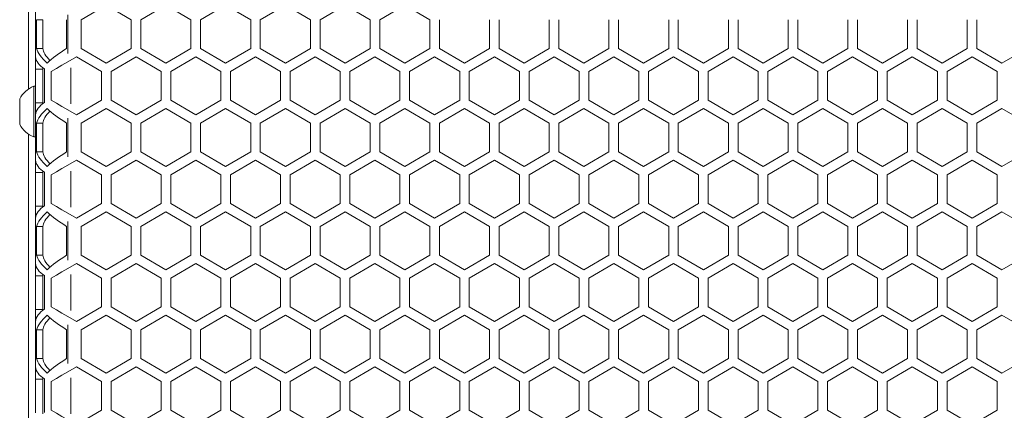
# Model space of a CAD drawing. Units: millimetres. Extents: x 11 to 403, y 11 to 287.
# Drawn here: x 62 to 83, y 159 to 167 of the extents above; entities that cross this region are included whole.
import ezdxf

# ---------------------------------------------------------------- set-up
doc = ezdxf.new("R2010")
doc.units = ezdxf.units.MM
doc.linetypes.add('PHANTOM', pattern=[12.7, 6.35, -1.27, 1.27, -1.27, 1.27, -1.27])

msp = doc.modelspace()

# ---------------------------------------------------------------- linework, layer by layer
at = {"color": 7, "linetype": 'Continuous', "lineweight": 15}
for p, q in [((62.39751, 181.65364), (62.39751, 165.51585)), ((62.54751, 167.14412), (62.54751, 166.17479)), ((63.49321, 166.95936), (64.01283, 167.25936)), ((64.01283, 167.25936), (64.53244, 166.95936)), ((64.73244, 166.95936), (65.25206, 167.25936)), ((65.25206, 167.25936), (65.77167, 166.95936)), ((65.97121, 166.95936), (66.49083, 167.25936)), ((66.49083, 167.25936), (67.01044, 166.95936)), ((67.21044, 166.95936), (67.73006, 167.25936)), ((67.73006, 167.25936), (68.24967, 166.95936)), ((68.44921, 166.95936), (68.96883, 167.25936)), ((68.96883, 167.25936), (69.48844, 166.95936)), ((69.68844, 166.95936), (70.20806, 167.25936)), ((70.20806, 167.25936), (70.72767, 166.95936)), ((62.56329, 166.35936), (62.56329, 166.95936)), ((62.69898, 166.95936), (62.56329, 166.95936)), ((62.69898, 166.95936), (62.69898, 166.35936)), ((63.1906, 166.95936), (63.1906, 166.35936)), ((63.49321, 166.35936), (63.49321, 166.95936)), ((64.53244, 166.95936), (64.53244, 166.35936)), ((64.73244, 166.35936), (64.73244, 166.95936)), ((65.77167, 166.95936), (65.77167, 166.35936)), ((65.97121, 166.35936), (65.97121, 166.95936)), ((67.01044, 166.95936), (67.01044, 166.35936)), ((67.21044, 166.35936), (67.21044, 166.95936)), ((68.24967, 166.95936), (68.24967, 166.35936)), ((68.44921, 166.35936), (68.44921, 166.95936)), ((69.48844, 166.95936), (69.48844, 166.35936)), ((69.68844, 166.35936), (69.68844, 166.95936)), ((70.72767, 166.95936), (70.72767, 166.35936)), ((70.92721, 166.35936), (70.92721, 166.95936)), ((71.96644, 166.95936), (71.96644, 166.35936)), ((72.16644, 166.35936), (72.16644, 166.95936)), ((73.20567, 166.95936), (73.20567, 166.35936)), ((73.40521, 166.35936), (73.40521, 166.95936)), ((74.44444, 166.95936), (74.44444, 166.35936)), ((74.64444, 166.35936), (74.64444, 166.95936)), ((75.68367, 166.95936), (75.68367, 166.35936)), ((75.88321, 166.35936), (75.88321, 166.95936)), ((76.92244, 166.95936), (76.92244, 166.35936)), ((77.12244, 166.35936), (77.12244, 166.95936)), ((78.16167, 166.95936), (78.16167, 166.35936)), ((78.36121, 166.35936), (78.36121, 166.95936)), ((79.40044, 166.95936), (79.40044, 166.35936)), ((79.60044, 166.35936), (79.60044, 166.95936)), ((80.63967, 166.95936), (80.63967, 166.35936)), ((80.83921, 166.35936), (80.83921, 166.95936)), ((81.87844, 166.95936), (81.87844, 166.35936)), ((82.07844, 166.35936), (82.07844, 166.95936)), ((62.69898, 166.35936), (62.56329, 166.35936)), ((64.01283, 166.05936), (63.49321, 166.35936)), ((64.53244, 166.35936), (64.01283, 166.05936)), ((65.25206, 166.05936), (64.73244, 166.35936)), ((65.77167, 166.35936), (65.25206, 166.05936)), ((66.49083, 166.05936), (65.97121, 166.35936)), ((67.01044, 166.35936), (66.49083, 166.05936)), ((67.73006, 166.05936), (67.21044, 166.35936)), ((68.24967, 166.35936), (67.73006, 166.05936)), ((68.96883, 166.05936), (68.44921, 166.35936)), ((69.48844, 166.35936), (68.96883, 166.05936)), ((70.20806, 166.05936), (69.68844, 166.35936)), ((70.72767, 166.35936), (70.20806, 166.05936)), ((71.44683, 166.05936), (70.92721, 166.35936)), ((71.96644, 166.35936), (71.44683, 166.05936)), ((72.68606, 166.05936), (72.16644, 166.35936)), ((73.20567, 166.35936), (72.68606, 166.05936)), ((73.92483, 166.05936), (73.40521, 166.35936)), ((74.44444, 166.35936), (73.92483, 166.05936)), ((75.16406, 166.05936), (74.64444, 166.35936)), ((75.68367, 166.35936), (75.16406, 166.05936)), ((76.40283, 166.05936), (75.88321, 166.35936)), ((76.92244, 166.35936), (76.40283, 166.05936)), ((77.64206, 166.05936), (77.12244, 166.35936)), ((78.16167, 166.35936), (77.64206, 166.05936)), ((78.88083, 166.05936), (78.36121, 166.35936)), ((79.40044, 166.35936), (78.88083, 166.05936)), ((80.12006, 166.05936), (79.60044, 166.35936)), ((80.63967, 166.35936), (80.12006, 166.05936)), ((81.35883, 166.05936), (80.83921, 166.35936)), ((81.87844, 166.35936), (81.35883, 166.05936)), ((82.59806, 166.05936), (82.07844, 166.35936)), ((83.11767, 166.35936), (82.59806, 166.05936)), ((62.54751, 166.17479), (62.54751, 165.9308)), ((63.2174, 166.08506), (63.39321, 166.18656)), ((63.39321, 166.18656), (63.91283, 165.88656)), ((64.11283, 165.88656), (64.63244, 166.18656)), ((64.63244, 166.18656), (65.15206, 165.88656)), ((65.3516, 165.88656), (65.87121, 166.18656)), ((65.87121, 166.18656), (66.39083, 165.88656)), ((66.59083, 165.88656), (67.11044, 166.18656)), ((67.11044, 166.18656), (67.63006, 165.88656)), ((67.8296, 165.88656), (68.34921, 166.18656)), ((68.34921, 166.18656), (68.86883, 165.88656)), ((69.06883, 165.88656), (69.58844, 166.18656)), ((69.58844, 166.18656), (70.10806, 165.88656)), ((70.3076, 165.88656), (70.82721, 166.18656)), ((70.82721, 166.18656), (71.34683, 165.88656)), ((71.54683, 165.88656), (72.06644, 166.18656)), ((72.06644, 166.18656), (72.58606, 165.88656)), ((72.7856, 165.88656), (73.30521, 166.18656)), ((73.30521, 166.18656), (73.82483, 165.88656)), ((74.02483, 165.88656), (74.54444, 166.18656)), ((74.54444, 166.18656), (75.06406, 165.88656)), ((75.2636, 165.88656), (75.78321, 166.18656)), ((75.78321, 166.18656), (76.30283, 165.88656)), ((76.50283, 165.88656), (77.02244, 166.18656)), ((77.02244, 166.18656), (77.54206, 165.88656)), ((77.7416, 165.88656), (78.26121, 166.18656)), ((78.26121, 166.18656), (78.78083, 165.88656)), ((78.98083, 165.88656), (79.50044, 166.18656)), ((79.50044, 166.18656), (80.02006, 165.88656)), ((80.2196, 165.88656), (80.73921, 166.18656)), ((80.73921, 166.18656), (81.25883, 165.88656)), ((81.45883, 165.88656), (81.97844, 166.18656)), ((81.97844, 166.18656), (82.49806, 165.88656)), ((62.69751, 165.9308), (62.54751, 165.9308)), ((62.54751, 165.9308), (62.54751, 165.23598)), ((62.69751, 165.21676), (62.69751, 165.9607)), ((62.8736, 165.28656), (62.8736, 165.88656)), ((63.91283, 165.88656), (63.91283, 165.28656)), ((64.11283, 165.28656), (64.11283, 165.88656)), ((65.15206, 165.88656), (65.15206, 165.28656)), ((65.3516, 165.28656), (65.3516, 165.88656)), ((66.39083, 165.88656), (66.39083, 165.28656)), ((66.59083, 165.28656), (66.59083, 165.88656)), ((67.63006, 165.88656), (67.63006, 165.28656)), ((67.8296, 165.28656), (67.8296, 165.88656)), ((68.86883, 165.88656), (68.86883, 165.28656)), ((69.06883, 165.28656), (69.06883, 165.88656)), ((70.10806, 165.88656), (70.10806, 165.28656)), ((70.3076, 165.28656), (70.3076, 165.88656)), ((71.34683, 165.88656), (71.34683, 165.28656)), ((71.54683, 165.28656), (71.54683, 165.88656)), ((72.58606, 165.88656), (72.58606, 165.28656)), ((72.7856, 165.28656), (72.7856, 165.88656)), ((73.82483, 165.88656), (73.82483, 165.28656)), ((74.02483, 165.28656), (74.02483, 165.88656)), ((75.06406, 165.88656), (75.06406, 165.28656)), ((75.2636, 165.28656), (75.2636, 165.88656)), ((76.30283, 165.88656), (76.30283, 165.28656)), ((76.50283, 165.28656), (76.50283, 165.88656)), ((77.54206, 165.88656), (77.54206, 165.28656)), ((77.7416, 165.28656), (77.7416, 165.88656)), ((78.78083, 165.88656), (78.78083, 165.28656)), ((78.98083, 165.28656), (78.98083, 165.88656)), ((80.02006, 165.88656), (80.02006, 165.28656)), ((80.2196, 165.28656), (80.2196, 165.88656)), ((81.25883, 165.88656), (81.25883, 165.28656)), ((81.45883, 165.28656), (81.45883, 165.88656)), ((82.49806, 165.88656), (82.49806, 165.28656)), ((62.54751, 165.57556), (62.50951, 165.57556)), ((62.50951, 165.05056), (62.50951, 165.57556)), ((62.21751, 165.05056), (62.21751, 165.31306)), ((63.91283, 165.28656), (63.39321, 164.98656)), ((64.63244, 164.98656), (64.11283, 165.28656)), ((65.15206, 165.28656), (64.63244, 164.98656)), ((65.87121, 164.98656), (65.3516, 165.28656)), ((66.39083, 165.28656), (65.87121, 164.98656)), ((67.11044, 164.98656), (66.59083, 165.28656)), ((67.63006, 165.28656), (67.11044, 164.98656)), ((68.34921, 164.98656), (67.8296, 165.28656)), ((68.86883, 165.28656), (68.34921, 164.98656)), ((69.58844, 164.98656), (69.06883, 165.28656)), ((70.10806, 165.28656), (69.58844, 164.98656)), ((70.82721, 164.98656), (70.3076, 165.28656)), ((71.34683, 165.28656), (70.82721, 164.98656)), ((72.06644, 164.98656), (71.54683, 165.28656)), ((72.58606, 165.28656), (72.06644, 164.98656)), ((73.30521, 164.98656), (72.7856, 165.28656)), ((73.82483, 165.28656), (73.30521, 164.98656)), ((74.54444, 164.98656), (74.02483, 165.28656)), ((75.06406, 165.28656), (74.54444, 164.98656)), ((75.78321, 164.98656), (75.2636, 165.28656)), ((76.30283, 165.28656), (75.78321, 164.98656)), ((77.02244, 164.98656), (76.50283, 165.28656)), ((77.54206, 165.28656), (77.02244, 164.98656)), ((78.26121, 164.98656), (77.7416, 165.28656)), ((78.78083, 165.28656), (78.26121, 164.98656)), ((79.50044, 164.98656), (78.98083, 165.28656)), ((80.02006, 165.28656), (79.50044, 164.98656)), ((80.73921, 164.98656), (80.2196, 165.28656)), ((81.25883, 165.28656), (80.73921, 164.98656)), ((81.97844, 164.98656), (81.45883, 165.28656)), ((82.49806, 165.28656), (81.97844, 164.98656)), ((62.54751, 165.23598), (62.54751, 164.99812)), ((62.69751, 165.23598), (62.54751, 165.23598)), ((63.39321, 164.98656), (63.2174, 165.08807)), ((63.49321, 164.81336), (64.01283, 165.11336)), ((64.01283, 165.11336), (64.53244, 164.81336)), ((64.73244, 164.81336), (65.25206, 165.11336)), ((65.25206, 165.11336), (65.77167, 164.81336)), ((65.97121, 164.81336), (66.49083, 165.11336)), ((66.49083, 165.11336), (67.01044, 164.81336)), ((67.21044, 164.81336), (67.73006, 165.11336)), ((67.73006, 165.11336), (68.24967, 164.81336)), ((68.44921, 164.81336), (68.96883, 165.11336)), ((68.96883, 165.11336), (69.48844, 164.81336)), ((69.68844, 164.81336), (70.20806, 165.11336)), ((70.20806, 165.11336), (70.72767, 164.81336)), ((70.92721, 164.81336), (71.44683, 165.11336)), ((71.44683, 165.11336), (71.96644, 164.81336)), ((72.16644, 164.81336), (72.68606, 165.11336)), ((72.68606, 165.11336), (73.20567, 164.81336)), ((73.40521, 164.81336), (73.92483, 165.11336)), ((73.92483, 165.11336), (74.44444, 164.81336)), ((74.64444, 164.81336), (75.16406, 165.11336)), ((75.16406, 165.11336), (75.68367, 164.81336)), ((75.88321, 164.81336), (76.40283, 165.11336)), ((76.40283, 165.11336), (76.92244, 164.81336)), ((77.12244, 164.81336), (77.64206, 165.11336)), ((77.64206, 165.11336), (78.16167, 164.81336)), ((78.36121, 164.81336), (78.88083, 165.11336)), ((78.88083, 165.11336), (79.40044, 164.81336)), ((79.60044, 164.81336), (80.12006, 165.11336)), ((80.12006, 165.11336), (80.63967, 164.81336)), ((80.83921, 164.81336), (81.35883, 165.11336)), ((81.35883, 165.11336), (81.87844, 164.81336)), ((82.07844, 164.81336), (82.59806, 165.11336)), ((82.59806, 165.11336), (83.11767, 164.81336)), ((62.21751, 164.78806), (62.21751, 165.05056)), ((62.50951, 164.52556), (62.50951, 165.05056)), ((62.54751, 164.99812), (62.54751, 164.02879)), ((62.56329, 164.21336), (62.56329, 164.81336)), ((62.69898, 164.81336), (62.56329, 164.81336)), ((62.69898, 164.81336), (62.69898, 164.21336)), ((63.1906, 164.81336), (63.1906, 164.21336)), ((63.49321, 164.21336), (63.49321, 164.81336)), ((64.53244, 164.81336), (64.53244, 164.21336)), ((64.73244, 164.21336), (64.73244, 164.81336)), ((65.77167, 164.81336), (65.77167, 164.21336)), ((65.97121, 164.21336), (65.97121, 164.81336)), ((67.01044, 164.81336), (67.01044, 164.21336)), ((67.21044, 164.21336), (67.21044, 164.81336)), ((68.24967, 164.81336), (68.24967, 164.21336)), ((68.44921, 164.21336), (68.44921, 164.81336)), ((69.48844, 164.81336), (69.48844, 164.21336)), ((69.68844, 164.21336), (69.68844, 164.81336)), ((70.72767, 164.81336), (70.72767, 164.21336)), ((70.92721, 164.21336), (70.92721, 164.81336)), ((71.96644, 164.81336), (71.96644, 164.21336)), ((72.16644, 164.21336), (72.16644, 164.81336)), ((73.20567, 164.81336), (73.20567, 164.21336)), ((73.40521, 164.21336), (73.40521, 164.81336)), ((74.44444, 164.81336), (74.44444, 164.21336)), ((74.64444, 164.21336), (74.64444, 164.81336)), ((75.68367, 164.81336), (75.68367, 164.21336)), ((75.88321, 164.21336), (75.88321, 164.81336)), ((76.92244, 164.81336), (76.92244, 164.21336)), ((77.12244, 164.21336), (77.12244, 164.81336)), ((78.16167, 164.81336), (78.16167, 164.21336)), ((78.36121, 164.21336), (78.36121, 164.81336)), ((79.40044, 164.81336), (79.40044, 164.21336)), ((79.60044, 164.21336), (79.60044, 164.81336)), ((80.63967, 164.81336), (80.63967, 164.21336)), ((80.83921, 164.21336), (80.83921, 164.81336)), ((81.87844, 164.81336), (81.87844, 164.21336)), ((82.07844, 164.21336), (82.07844, 164.81336)), ((62.39751, 164.58527), (62.39751, 148.44749)), ((62.50951, 164.52556), (62.54751, 164.52556)), ((62.69898, 164.21336), (62.56329, 164.21336)), ((64.01283, 163.91336), (63.49321, 164.21336)), ((64.53244, 164.21336), (64.01283, 163.91336)), ((65.25206, 163.91336), (64.73244, 164.21336)), ((65.77167, 164.21336), (65.25206, 163.91336)), ((66.49083, 163.91336), (65.97121, 164.21336)), ((67.01044, 164.21336), (66.49083, 163.91336)), ((67.73006, 163.91336), (67.21044, 164.21336)), ((68.24967, 164.21336), (67.73006, 163.91336)), ((68.96883, 163.91336), (68.44921, 164.21336)), ((69.48844, 164.21336), (68.96883, 163.91336)), ((70.20806, 163.91336), (69.68844, 164.21336)), ((70.72767, 164.21336), (70.20806, 163.91336)), ((71.44683, 163.91336), (70.92721, 164.21336)), ((71.96644, 164.21336), (71.44683, 163.91336)), ((72.68606, 163.91336), (72.16644, 164.21336)), ((73.20567, 164.21336), (72.68606, 163.91336)), ((73.92483, 163.91336), (73.40521, 164.21336)), ((74.44444, 164.21336), (73.92483, 163.91336)), ((75.16406, 163.91336), (74.64444, 164.21336)), ((75.68367, 164.21336), (75.16406, 163.91336)), ((76.40283, 163.91336), (75.88321, 164.21336)), ((76.92244, 164.21336), (76.40283, 163.91336)), ((77.64206, 163.91336), (77.12244, 164.21336)), ((78.16167, 164.21336), (77.64206, 163.91336)), ((78.88083, 163.91336), (78.36121, 164.21336)), ((79.40044, 164.21336), (78.88083, 163.91336)), ((80.12006, 163.91336), (79.60044, 164.21336)), ((80.63967, 164.21336), (80.12006, 163.91336)), ((81.35883, 163.91336), (80.83921, 164.21336)), ((81.87844, 164.21336), (81.35883, 163.91336)), ((82.59806, 163.91336), (82.07844, 164.21336)), ((83.11767, 164.21336), (82.59806, 163.91336)), ((62.54751, 164.02879), (62.54751, 163.7848)), ((63.2174, 163.93906), (63.39321, 164.04056)), ((63.39321, 164.04056), (63.91283, 163.74056)), ((64.11283, 163.74056), (64.63244, 164.04056)), ((64.63244, 164.04056), (65.15206, 163.74056)), ((65.3516, 163.74056), (65.87121, 164.04056)), ((65.87121, 164.04056), (66.39083, 163.74056)), ((66.59083, 163.74056), (67.11044, 164.04056)), ((67.11044, 164.04056), (67.63006, 163.74056)), ((67.8296, 163.74056), (68.34921, 164.04056)), ((68.34921, 164.04056), (68.86883, 163.74056)), ((69.06883, 163.74056), (69.58844, 164.04056)), ((69.58844, 164.04056), (70.10806, 163.74056)), ((70.3076, 163.74056), (70.82721, 164.04056)), ((70.82721, 164.04056), (71.34683, 163.74056)), ((71.54683, 163.74056), (72.06644, 164.04056)), ((72.06644, 164.04056), (72.58606, 163.74056)), ((72.7856, 163.74056), (73.30521, 164.04056)), ((73.30521, 164.04056), (73.82483, 163.74056)), ((74.02483, 163.74056), (74.54444, 164.04056)), ((74.54444, 164.04056), (75.06406, 163.74056)), ((75.2636, 163.74056), (75.78321, 164.04056)), ((75.78321, 164.04056), (76.30283, 163.74056)), ((76.50283, 163.74056), (77.02244, 164.04056)), ((77.02244, 164.04056), (77.54206, 163.74056)), ((77.7416, 163.74056), (78.26121, 164.04056)), ((78.26121, 164.04056), (78.78083, 163.74056)), ((78.98083, 163.74056), (79.50044, 164.04056)), ((79.50044, 164.04056), (80.02006, 163.74056)), ((80.2196, 163.74056), (80.73921, 164.04056)), ((80.73921, 164.04056), (81.25883, 163.74056)), ((81.45883, 163.74056), (81.97844, 164.04056)), ((81.97844, 164.04056), (82.49806, 163.74056)), ((62.69751, 163.7848), (62.54751, 163.7848)), ((62.54751, 163.7848), (62.54751, 163.08998)), ((62.69751, 163.07076), (62.69751, 163.8147)), ((62.8736, 163.14056), (62.8736, 163.74056)), ((63.91283, 163.74056), (63.91283, 163.14056)), ((64.11283, 163.14056), (64.11283, 163.74056)), ((65.15206, 163.74056), (65.15206, 163.14056)), ((65.3516, 163.14056), (65.3516, 163.74056)), ((66.39083, 163.74056), (66.39083, 163.14056)), ((66.59083, 163.14056), (66.59083, 163.74056)), ((67.63006, 163.74056), (67.63006, 163.14056)), ((67.8296, 163.14056), (67.8296, 163.74056)), ((68.86883, 163.74056), (68.86883, 163.14056)), ((69.06883, 163.14056), (69.06883, 163.74056)), ((70.10806, 163.74056), (70.10806, 163.14056)), ((70.3076, 163.14056), (70.3076, 163.74056)), ((71.34683, 163.74056), (71.34683, 163.14056)), ((71.54683, 163.14056), (71.54683, 163.74056)), ((72.58606, 163.74056), (72.58606, 163.14056)), ((72.7856, 163.14056), (72.7856, 163.74056)), ((73.82483, 163.74056), (73.82483, 163.14056)), ((74.02483, 163.14056), (74.02483, 163.74056)), ((75.06406, 163.74056), (75.06406, 163.14056)), ((75.2636, 163.14056), (75.2636, 163.74056)), ((76.30283, 163.74056), (76.30283, 163.14056)), ((76.50283, 163.14056), (76.50283, 163.74056)), ((77.54206, 163.74056), (77.54206, 163.14056)), ((77.7416, 163.14056), (77.7416, 163.74056)), ((78.78083, 163.74056), (78.78083, 163.14056)), ((78.98083, 163.14056), (78.98083, 163.74056)), ((80.02006, 163.74056), (80.02006, 163.14056)), ((80.2196, 163.14056), (80.2196, 163.74056)), ((81.25883, 163.74056), (81.25883, 163.14056)), ((81.45883, 163.14056), (81.45883, 163.74056)), ((82.49806, 163.74056), (82.49806, 163.14056)), ((62.54751, 163.08998), (62.54751, 162.85212)), ((62.69751, 163.08998), (62.54751, 163.08998)), ((63.91283, 163.14056), (63.39321, 162.84056)), ((64.63244, 162.84056), (64.11283, 163.14056)), ((65.15206, 163.14056), (64.63244, 162.84056)), ((65.87121, 162.84056), (65.3516, 163.14056)), ((66.39083, 163.14056), (65.87121, 162.84056)), ((67.11044, 162.84056), (66.59083, 163.14056)), ((67.63006, 163.14056), (67.11044, 162.84056)), ((68.34921, 162.84056), (67.8296, 163.14056)), ((68.86883, 163.14056), (68.34921, 162.84056)), ((69.58844, 162.84056), (69.06883, 163.14056)), ((70.10806, 163.14056), (69.58844, 162.84056)), ((70.82721, 162.84056), (70.3076, 163.14056)), ((71.34683, 163.14056), (70.82721, 162.84056)), ((72.06644, 162.84056), (71.54683, 163.14056)), ((72.58606, 163.14056), (72.06644, 162.84056)), ((73.30521, 162.84056), (72.7856, 163.14056)), ((73.82483, 163.14056), (73.30521, 162.84056)), ((74.54444, 162.84056), (74.02483, 163.14056)), ((75.06406, 163.14056), (74.54444, 162.84056)), ((75.78321, 162.84056), (75.2636, 163.14056)), ((76.30283, 163.14056), (75.78321, 162.84056)), ((77.02244, 162.84056), (76.50283, 163.14056)), ((77.54206, 163.14056), (77.02244, 162.84056)), ((78.26121, 162.84056), (77.7416, 163.14056)), ((78.78083, 163.14056), (78.26121, 162.84056)), ((79.50044, 162.84056), (78.98083, 163.14056)), ((80.02006, 163.14056), (79.50044, 162.84056)), ((80.73921, 162.84056), (80.2196, 163.14056)), ((81.25883, 163.14056), (80.73921, 162.84056)), ((81.97844, 162.84056), (81.45883, 163.14056)), ((82.49806, 163.14056), (81.97844, 162.84056)), ((62.54751, 162.85212), (62.54751, 161.88279)), ((63.39321, 162.84056), (63.2174, 162.94207)), ((63.49321, 162.66736), (64.01283, 162.96736)), ((64.01283, 162.96736), (64.53244, 162.66736)), ((64.73244, 162.66736), (65.25206, 162.96736)), ((65.25206, 162.96736), (65.77167, 162.66736)), ((65.97121, 162.66736), (66.49083, 162.96736)), ((66.49083, 162.96736), (67.01044, 162.66736)), ((67.21044, 162.66736), (67.73006, 162.96736)), ((67.73006, 162.96736), (68.24967, 162.66736)), ((68.44921, 162.66736), (68.96883, 162.96736)), ((68.96883, 162.96736), (69.48844, 162.66736)), ((69.68844, 162.66736), (70.20806, 162.96736)), ((70.20806, 162.96736), (70.72767, 162.66736)), ((70.92721, 162.66736), (71.44683, 162.96736)), ((71.44683, 162.96736), (71.96644, 162.66736)), ((72.16644, 162.66736), (72.68606, 162.96736)), ((72.68606, 162.96736), (73.20567, 162.66736)), ((73.40521, 162.66736), (73.92483, 162.96736)), ((73.92483, 162.96736), (74.44444, 162.66736)), ((74.64444, 162.66736), (75.16406, 162.96736)), ((75.16406, 162.96736), (75.68367, 162.66736)), ((75.88321, 162.66736), (76.40283, 162.96736)), ((76.40283, 162.96736), (76.92244, 162.66736)), ((77.12244, 162.66736), (77.64206, 162.96736)), ((77.64206, 162.96736), (78.16167, 162.66736)), ((78.36121, 162.66736), (78.88083, 162.96736)), ((78.88083, 162.96736), (79.40044, 162.66736)), ((79.60044, 162.66736), (80.12006, 162.96736)), ((80.12006, 162.96736), (80.63967, 162.66736)), ((80.83921, 162.66736), (81.35883, 162.96736)), ((81.35883, 162.96736), (81.87844, 162.66736)), ((82.07844, 162.66736), (82.59806, 162.96736)), ((82.59806, 162.96736), (83.11767, 162.66736)), ((62.56329, 162.06736), (62.56329, 162.66736)), ((62.69898, 162.66736), (62.56329, 162.66736)), ((62.69898, 162.66736), (62.69898, 162.06736)), ((63.1906, 162.66736), (63.1906, 162.06736)), ((63.49321, 162.06736), (63.49321, 162.66736)), ((64.53244, 162.66736), (64.53244, 162.06736)), ((64.73244, 162.06736), (64.73244, 162.66736)), ((65.77167, 162.66736), (65.77167, 162.06736)), ((65.97121, 162.06736), (65.97121, 162.66736)), ((67.01044, 162.66736), (67.01044, 162.06736)), ((67.21044, 162.06736), (67.21044, 162.66736)), ((68.24967, 162.66736), (68.24967, 162.06736)), ((68.44921, 162.06736), (68.44921, 162.66736)), ((69.48844, 162.66736), (69.48844, 162.06736)), ((69.68844, 162.06736), (69.68844, 162.66736)), ((70.72767, 162.66736), (70.72767, 162.06736)), ((70.92721, 162.06736), (70.92721, 162.66736)), ((71.96644, 162.66736), (71.96644, 162.06736)), ((72.16644, 162.06736), (72.16644, 162.66736)), ((73.20567, 162.66736), (73.20567, 162.06736)), ((73.40521, 162.06736), (73.40521, 162.66736)), ((74.44444, 162.66736), (74.44444, 162.06736)), ((74.64444, 162.06736), (74.64444, 162.66736)), ((75.68367, 162.66736), (75.68367, 162.06736)), ((75.88321, 162.06736), (75.88321, 162.66736)), ((76.92244, 162.66736), (76.92244, 162.06736)), ((77.12244, 162.06736), (77.12244, 162.66736)), ((78.16167, 162.66736), (78.16167, 162.06736)), ((78.36121, 162.06736), (78.36121, 162.66736)), ((79.40044, 162.66736), (79.40044, 162.06736)), ((79.60044, 162.06736), (79.60044, 162.66736)), ((80.63967, 162.66736), (80.63967, 162.06736)), ((80.83921, 162.06736), (80.83921, 162.66736)), ((81.87844, 162.66736), (81.87844, 162.06736)), ((82.07844, 162.06736), (82.07844, 162.66736)), ((62.69898, 162.06736), (62.56329, 162.06736)), ((64.01283, 161.76736), (63.49321, 162.06736)), ((64.53244, 162.06736), (64.01283, 161.76736)), ((65.25206, 161.76736), (64.73244, 162.06736)), ((65.77167, 162.06736), (65.25206, 161.76736)), ((66.49083, 161.76736), (65.97121, 162.06736)), ((67.01044, 162.06736), (66.49083, 161.76736)), ((67.73006, 161.76736), (67.21044, 162.06736)), ((68.24967, 162.06736), (67.73006, 161.76736)), ((68.96883, 161.76736), (68.44921, 162.06736)), ((69.48844, 162.06736), (68.96883, 161.76736)), ((70.20806, 161.76736), (69.68844, 162.06736)), ((70.72767, 162.06736), (70.20806, 161.76736)), ((71.44683, 161.76736), (70.92721, 162.06736)), ((71.96644, 162.06736), (71.44683, 161.76736)), ((72.68606, 161.76736), (72.16644, 162.06736)), ((73.20567, 162.06736), (72.68606, 161.76736)), ((73.92483, 161.76736), (73.40521, 162.06736)), ((74.44444, 162.06736), (73.92483, 161.76736)), ((75.16406, 161.76736), (74.64444, 162.06736)), ((75.68367, 162.06736), (75.16406, 161.76736)), ((76.40283, 161.76736), (75.88321, 162.06736)), ((76.92244, 162.06736), (76.40283, 161.76736)), ((77.64206, 161.76736), (77.12244, 162.06736)), ((78.16167, 162.06736), (77.64206, 161.76736)), ((78.88083, 161.76736), (78.36121, 162.06736)), ((79.40044, 162.06736), (78.88083, 161.76736)), ((80.12006, 161.76736), (79.60044, 162.06736)), ((80.63967, 162.06736), (80.12006, 161.76736)), ((81.35883, 161.76736), (80.83921, 162.06736)), ((81.87844, 162.06736), (81.35883, 161.76736)), ((82.59806, 161.76736), (82.07844, 162.06736)), ((83.11767, 162.06736), (82.59806, 161.76736)), ((62.54751, 161.88279), (62.54751, 161.6388)), ((63.2174, 161.79306), (63.39321, 161.89456)), ((63.39321, 161.89456), (63.91283, 161.59456)), ((64.11283, 161.59456), (64.63244, 161.89456)), ((64.63244, 161.89456), (65.15206, 161.59456)), ((65.3516, 161.59456), (65.87121, 161.89456)), ((65.87121, 161.89456), (66.39083, 161.59456)), ((66.59083, 161.59456), (67.11044, 161.89456)), ((67.11044, 161.89456), (67.63006, 161.59456)), ((67.8296, 161.59456), (68.34921, 161.89456)), ((68.34921, 161.89456), (68.86883, 161.59456)), ((69.06883, 161.59456), (69.58844, 161.89456)), ((69.58844, 161.89456), (70.10806, 161.59456)), ((70.3076, 161.59456), (70.82721, 161.89456)), ((70.82721, 161.89456), (71.34683, 161.59456)), ((71.54683, 161.59456), (72.06644, 161.89456)), ((72.06644, 161.89456), (72.58606, 161.59456)), ((72.7856, 161.59456), (73.30521, 161.89456)), ((73.30521, 161.89456), (73.82483, 161.59456)), ((74.02483, 161.59456), (74.54444, 161.89456)), ((74.54444, 161.89456), (75.06406, 161.59456)), ((75.2636, 161.59456), (75.78321, 161.89456)), ((75.78321, 161.89456), (76.30283, 161.59456)), ((76.50283, 161.59456), (77.02244, 161.89456)), ((77.02244, 161.89456), (77.54206, 161.59456)), ((77.7416, 161.59456), (78.26121, 161.89456)), ((78.26121, 161.89456), (78.78083, 161.59456)), ((78.98083, 161.59456), (79.50044, 161.89456)), ((79.50044, 161.89456), (80.02006, 161.59456)), ((80.2196, 161.59456), (80.73921, 161.89456)), ((80.73921, 161.89456), (81.25883, 161.59456)), ((81.45883, 161.59456), (81.97844, 161.89456)), ((81.97844, 161.89456), (82.49806, 161.59456)), ((62.69751, 161.6388), (62.54751, 161.6388)), ((62.54751, 161.6388), (62.54751, 160.94398)), ((62.69751, 160.92476), (62.69751, 161.6687)), ((62.8736, 160.99456), (62.8736, 161.59456)), ((63.91283, 161.59456), (63.91283, 160.99456)), ((64.11283, 160.99456), (64.11283, 161.59456)), ((65.15206, 161.59456), (65.15206, 160.99456)), ((65.3516, 160.99456), (65.3516, 161.59456)), ((66.39083, 161.59456), (66.39083, 160.99456)), ((66.59083, 160.99456), (66.59083, 161.59456)), ((67.63006, 161.59456), (67.63006, 160.99456)), ((67.8296, 160.99456), (67.8296, 161.59456)), ((68.86883, 161.59456), (68.86883, 160.99456)), ((69.06883, 160.99456), (69.06883, 161.59456)), ((70.10806, 161.59456), (70.10806, 160.99456)), ((70.3076, 160.99456), (70.3076, 161.59456)), ((71.34683, 161.59456), (71.34683, 160.99456)), ((71.54683, 160.99456), (71.54683, 161.59456)), ((72.58606, 161.59456), (72.58606, 160.99456)), ((72.7856, 160.99456), (72.7856, 161.59456)), ((73.82483, 161.59456), (73.82483, 160.99456)), ((74.02483, 160.99456), (74.02483, 161.59456)), ((75.06406, 161.59456), (75.06406, 160.99456)), ((75.2636, 160.99456), (75.2636, 161.59456)), ((76.30283, 161.59456), (76.30283, 160.99456)), ((76.50283, 160.99456), (76.50283, 161.59456)), ((77.54206, 161.59456), (77.54206, 160.99456)), ((77.7416, 160.99456), (77.7416, 161.59456)), ((78.78083, 161.59456), (78.78083, 160.99456)), ((78.98083, 160.99456), (78.98083, 161.59456)), ((80.02006, 161.59456), (80.02006, 160.99456)), ((80.2196, 160.99456), (80.2196, 161.59456)), ((81.25883, 161.59456), (81.25883, 160.99456)), ((81.45883, 160.99456), (81.45883, 161.59456)), ((82.49806, 161.59456), (82.49806, 160.99456)), ((63.91283, 160.99456), (63.39321, 160.69456)), ((64.63244, 160.69456), (64.11283, 160.99456)), ((65.15206, 160.99456), (64.63244, 160.69456)), ((65.87121, 160.69456), (65.3516, 160.99456)), ((66.39083, 160.99456), (65.87121, 160.69456)), ((67.11044, 160.69456), (66.59083, 160.99456)), ((67.63006, 160.99456), (67.11044, 160.69456)), ((68.34921, 160.69456), (67.8296, 160.99456)), ((68.86883, 160.99456), (68.34921, 160.69456)), ((69.58844, 160.69456), (69.06883, 160.99456)), ((70.10806, 160.99456), (69.58844, 160.69456)), ((70.82721, 160.69456), (70.3076, 160.99456)), ((71.34683, 160.99456), (70.82721, 160.69456)), ((72.06644, 160.69456), (71.54683, 160.99456)), ((72.58606, 160.99456), (72.06644, 160.69456)), ((73.30521, 160.69456), (72.7856, 160.99456)), ((73.82483, 160.99456), (73.30521, 160.69456)), ((74.54444, 160.69456), (74.02483, 160.99456)), ((75.06406, 160.99456), (74.54444, 160.69456)), ((75.78321, 160.69456), (75.2636, 160.99456)), ((76.30283, 160.99456), (75.78321, 160.69456)), ((77.02244, 160.69456), (76.50283, 160.99456)), ((77.54206, 160.99456), (77.02244, 160.69456)), ((78.26121, 160.69456), (77.7416, 160.99456)), ((78.78083, 160.99456), (78.26121, 160.69456)), ((79.50044, 160.69456), (78.98083, 160.99456)), ((80.02006, 160.99456), (79.50044, 160.69456)), ((80.73921, 160.69456), (80.2196, 160.99456)), ((81.25883, 160.99456), (80.73921, 160.69456)), ((81.97844, 160.69456), (81.45883, 160.99456)), ((82.49806, 160.99456), (81.97844, 160.69456)), ((62.54751, 160.94398), (62.54751, 160.70612)), ((62.69751, 160.94398), (62.54751, 160.94398)), ((63.39321, 160.69456), (63.2174, 160.79607)), ((63.49321, 160.52136), (64.01283, 160.82136)), ((64.01283, 160.82136), (64.53244, 160.52136)), ((64.73244, 160.52136), (65.25206, 160.82136)), ((65.25206, 160.82136), (65.77167, 160.52136)), ((65.97121, 160.52136), (66.49083, 160.82136)), ((66.49083, 160.82136), (67.01044, 160.52136)), ((67.21044, 160.52136), (67.73006, 160.82136)), ((67.73006, 160.82136), (68.24967, 160.52136)), ((68.44921, 160.52136), (68.96883, 160.82136)), ((68.96883, 160.82136), (69.48844, 160.52136)), ((69.68844, 160.52136), (70.20806, 160.82136)), ((70.20806, 160.82136), (70.72767, 160.52136)), ((70.92721, 160.52136), (71.44683, 160.82136)), ((71.44683, 160.82136), (71.96644, 160.52136)), ((72.16644, 160.52136), (72.68606, 160.82136)), ((72.68606, 160.82136), (73.20567, 160.52136)), ((73.40521, 160.52136), (73.92483, 160.82136)), ((73.92483, 160.82136), (74.44444, 160.52136)), ((74.64444, 160.52136), (75.16406, 160.82136)), ((75.16406, 160.82136), (75.68367, 160.52136)), ((75.88321, 160.52136), (76.40283, 160.82136)), ((76.40283, 160.82136), (76.92244, 160.52136)), ((77.12244, 160.52136), (77.64206, 160.82136)), ((77.64206, 160.82136), (78.16167, 160.52136)), ((78.36121, 160.52136), (78.88083, 160.82136)), ((78.88083, 160.82136), (79.40044, 160.52136)), ((79.60044, 160.52136), (80.12006, 160.82136)), ((80.12006, 160.82136), (80.63967, 160.52136)), ((80.83921, 160.52136), (81.35883, 160.82136)), ((81.35883, 160.82136), (81.87844, 160.52136)), ((82.07844, 160.52136), (82.59806, 160.82136)), ((82.59806, 160.82136), (83.11767, 160.52136)), ((62.54751, 160.70612), (62.54751, 159.73679)), ((62.56329, 159.92136), (62.56329, 160.52136)), ((62.69898, 160.52136), (62.56329, 160.52136)), ((62.69898, 160.52136), (62.69898, 159.92136)), ((63.1906, 160.52136), (63.1906, 159.92136)), ((63.49321, 159.92136), (63.49321, 160.52136)), ((64.53244, 160.52136), (64.53244, 159.92136)), ((64.73244, 159.92136), (64.73244, 160.52136)), ((65.77167, 160.52136), (65.77167, 159.92136)), ((65.97121, 159.92136), (65.97121, 160.52136)), ((67.01044, 160.52136), (67.01044, 159.92136)), ((67.21044, 159.92136), (67.21044, 160.52136)), ((68.24967, 160.52136), (68.24967, 159.92136)), ((68.44921, 159.92136), (68.44921, 160.52136)), ((69.48844, 160.52136), (69.48844, 159.92136)), ((69.68844, 159.92136), (69.68844, 160.52136)), ((70.72767, 160.52136), (70.72767, 159.92136)), ((70.92721, 159.92136), (70.92721, 160.52136)), ((71.96644, 160.52136), (71.96644, 159.92136)), ((72.16644, 159.92136), (72.16644, 160.52136)), ((73.20567, 160.52136), (73.20567, 159.92136)), ((73.40521, 159.92136), (73.40521, 160.52136)), ((74.44444, 160.52136), (74.44444, 159.92136)), ((74.64444, 159.92136), (74.64444, 160.52136)), ((75.68367, 160.52136), (75.68367, 159.92136)), ((75.88321, 159.92136), (75.88321, 160.52136)), ((76.92244, 160.52136), (76.92244, 159.92136)), ((77.12244, 159.92136), (77.12244, 160.52136)), ((78.16167, 160.52136), (78.16167, 159.92136)), ((78.36121, 159.92136), (78.36121, 160.52136)), ((79.40044, 160.52136), (79.40044, 159.92136)), ((79.60044, 159.92136), (79.60044, 160.52136)), ((80.63967, 160.52136), (80.63967, 159.92136)), ((80.83921, 159.92136), (80.83921, 160.52136)), ((81.87844, 160.52136), (81.87844, 159.92136)), ((82.07844, 159.92136), (82.07844, 160.52136)), ((62.69898, 159.92136), (62.56329, 159.92136)), ((64.01283, 159.62136), (63.49321, 159.92136)), ((64.53244, 159.92136), (64.01283, 159.62136)), ((65.25206, 159.62136), (64.73244, 159.92136)), ((65.77167, 159.92136), (65.25206, 159.62136)), ((66.49083, 159.62136), (65.97121, 159.92136)), ((67.01044, 159.92136), (66.49083, 159.62136)), ((67.73006, 159.62136), (67.21044, 159.92136)), ((68.24967, 159.92136), (67.73006, 159.62136)), ((68.96883, 159.62136), (68.44921, 159.92136)), ((69.48844, 159.92136), (68.96883, 159.62136)), ((70.20806, 159.62136), (69.68844, 159.92136)), ((70.72767, 159.92136), (70.20806, 159.62136)), ((71.44683, 159.62136), (70.92721, 159.92136)), ((71.96644, 159.92136), (71.44683, 159.62136)), ((72.68606, 159.62136), (72.16644, 159.92136)), ((73.20567, 159.92136), (72.68606, 159.62136)), ((73.92483, 159.62136), (73.40521, 159.92136)), ((74.44444, 159.92136), (73.92483, 159.62136)), ((75.16406, 159.62136), (74.64444, 159.92136)), ((75.68367, 159.92136), (75.16406, 159.62136)), ((76.40283, 159.62136), (75.88321, 159.92136)), ((76.92244, 159.92136), (76.40283, 159.62136)), ((77.64206, 159.62136), (77.12244, 159.92136)), ((78.16167, 159.92136), (77.64206, 159.62136)), ((78.88083, 159.62136), (78.36121, 159.92136)), ((79.40044, 159.92136), (78.88083, 159.62136)), ((80.12006, 159.62136), (79.60044, 159.92136)), ((80.63967, 159.92136), (80.12006, 159.62136)), ((81.35883, 159.62136), (80.83921, 159.92136)), ((81.87844, 159.92136), (81.35883, 159.62136)), ((82.59806, 159.62136), (82.07844, 159.92136)), ((83.11767, 159.92136), (82.59806, 159.62136)), ((62.54751, 159.73679), (62.54751, 159.4928)), ((63.2174, 159.64706), (63.39321, 159.74856)), ((63.39321, 159.74856), (63.91283, 159.44856)), ((64.11283, 159.44856), (64.63244, 159.74856)), ((64.63244, 159.74856), (65.15206, 159.44856)), ((65.3516, 159.44856), (65.87121, 159.74856)), ((65.87121, 159.74856), (66.39083, 159.44856)), ((66.59083, 159.44856), (67.11044, 159.74856)), ((67.11044, 159.74856), (67.63006, 159.44856)), ((67.8296, 159.44856), (68.34921, 159.74856)), ((68.34921, 159.74856), (68.86883, 159.44856)), ((69.06883, 159.44856), (69.58844, 159.74856)), ((69.58844, 159.74856), (70.10806, 159.44856)), ((70.3076, 159.44856), (70.82721, 159.74856)), ((70.82721, 159.74856), (71.34683, 159.44856)), ((71.54683, 159.44856), (72.06644, 159.74856)), ((72.06644, 159.74856), (72.58606, 159.44856)), ((72.7856, 159.44856), (73.30521, 159.74856)), ((73.30521, 159.74856), (73.82483, 159.44856)), ((74.02483, 159.44856), (74.54444, 159.74856)), ((74.54444, 159.74856), (75.06406, 159.44856)), ((75.2636, 159.44856), (75.78321, 159.74856)), ((75.78321, 159.74856), (76.30283, 159.44856)), ((76.50283, 159.44856), (77.02244, 159.74856)), ((77.02244, 159.74856), (77.54206, 159.44856)), ((77.7416, 159.44856), (78.26121, 159.74856)), ((78.26121, 159.74856), (78.78083, 159.44856)), ((78.98083, 159.44856), (79.50044, 159.74856)), ((79.50044, 159.74856), (80.02006, 159.44856)), ((80.2196, 159.44856), (80.73921, 159.74856)), ((80.73921, 159.74856), (81.25883, 159.44856)), ((81.45883, 159.44856), (81.97844, 159.74856)), ((81.97844, 159.74856), (82.49806, 159.44856)), ((62.69751, 159.4928), (62.54751, 159.4928)), ((62.54751, 159.4928), (62.54751, 158.79798)), ((62.69751, 158.77876), (62.69751, 159.5227)), ((62.8736, 158.84856), (62.8736, 159.44856)), ((63.91283, 159.44856), (63.91283, 158.84856)), ((64.11283, 158.84856), (64.11283, 159.44856)), ((65.15206, 159.44856), (65.15206, 158.84856)), ((65.3516, 158.84856), (65.3516, 159.44856)), ((66.39083, 159.44856), (66.39083, 158.84856)), ((66.59083, 158.84856), (66.59083, 159.44856)), ((67.63006, 159.44856), (67.63006, 158.84856)), ((67.8296, 158.84856), (67.8296, 159.44856)), ((68.86883, 159.44856), (68.86883, 158.84856)), ((69.06883, 158.84856), (69.06883, 159.44856)), ((70.10806, 159.44856), (70.10806, 158.84856)), ((70.3076, 158.84856), (70.3076, 159.44856)), ((71.34683, 159.44856), (71.34683, 158.84856)), ((71.54683, 158.84856), (71.54683, 159.44856)), ((72.58606, 159.44856), (72.58606, 158.84856)), ((72.7856, 158.84856), (72.7856, 159.44856)), ((73.82483, 159.44856), (73.82483, 158.84856)), ((74.02483, 158.84856), (74.02483, 159.44856)), ((75.06406, 159.44856), (75.06406, 158.84856)), ((75.2636, 158.84856), (75.2636, 159.44856)), ((76.30283, 159.44856), (76.30283, 158.84856)), ((76.50283, 158.84856), (76.50283, 159.44856)), ((77.54206, 159.44856), (77.54206, 158.84856)), ((77.7416, 158.84856), (77.7416, 159.44856)), ((78.78083, 159.44856), (78.78083, 158.84856)), ((78.98083, 158.84856), (78.98083, 159.44856)), ((80.02006, 159.44856), (80.02006, 158.84856)), ((80.2196, 158.84856), (80.2196, 159.44856)), ((81.25883, 159.44856), (81.25883, 158.84856)), ((81.45883, 158.84856), (81.45883, 159.44856)), ((82.49806, 159.44856), (82.49806, 158.84856)), ((63.91283, 158.84856), (63.39321, 158.54856)), ((64.63244, 158.54856), (64.11283, 158.84856)), ((65.15206, 158.84856), (64.63244, 158.54856)), ((65.87121, 158.54856), (65.3516, 158.84856)), ((66.39083, 158.84856), (65.87121, 158.54856)), ((67.11044, 158.54856), (66.59083, 158.84856)), ((67.63006, 158.84856), (67.11044, 158.54856)), ((68.34921, 158.54856), (67.8296, 158.84856)), ((68.86883, 158.84856), (68.34921, 158.54856)), ((69.58844, 158.54856), (69.06883, 158.84856)), ((70.10806, 158.84856), (69.58844, 158.54856)), ((70.82721, 158.54856), (70.3076, 158.84856)), ((71.34683, 158.84856), (70.82721, 158.54856)), ((72.06644, 158.54856), (71.54683, 158.84856)), ((72.58606, 158.84856), (72.06644, 158.54856)), ((73.30521, 158.54856), (72.7856, 158.84856)), ((73.82483, 158.84856), (73.30521, 158.54856)), ((74.54444, 158.54856), (74.02483, 158.84856)), ((75.06406, 158.84856), (74.54444, 158.54856)), ((75.78321, 158.54856), (75.2636, 158.84856)), ((76.30283, 158.84856), (75.78321, 158.54856)), ((77.02244, 158.54856), (76.50283, 158.84856)), ((77.54206, 158.84856), (77.02244, 158.54856)), ((78.26121, 158.54856), (77.7416, 158.84856)), ((78.78083, 158.84856), (78.26121, 158.54856)), ((79.50044, 158.54856), (78.98083, 158.84856)), ((80.02006, 158.84856), (79.50044, 158.54856)), ((80.73921, 158.54856), (80.2196, 158.84856)), ((81.25883, 158.84856), (80.73921, 158.54856)), ((81.97844, 158.54856), (81.45883, 158.84856)), ((82.49806, 158.84856), (81.97844, 158.54856))]:
    msp.add_line(p, q, dxfattribs=at)
at = {"color": 8, "linetype": 'PHANTOM', "lineweight": 0}
for p, q in [((63.2174, 167.06172), (63.2174, 166.25741)), ((63.28002, 165.21231), (63.28002, 165.96082)), ((63.2174, 164.91572), (63.2174, 164.11141)), ((63.28002, 163.06631), (63.28002, 163.81482)), ((63.2174, 162.76972), (63.2174, 161.96541)), ((63.28002, 160.92031), (63.28002, 161.66882)), ((63.2174, 160.62372), (63.2174, 159.81941)), ((63.28002, 158.77431), (63.28002, 159.52282))]:
    msp.add_line(p, q, dxfattribs=at)
at = {"color": 7, "linetype": 'Continuous', "lineweight": 15, "flags": 128}
for points in [[(62.8736, 165.88656), (62.97796, 165.94682), (63.09314, 166.01332), (63.2174, 166.08506)], [(63.2174, 165.08807), (63.09314, 165.15981), (62.97796, 165.22631), (62.8736, 165.28656)], [(62.8736, 163.74056), (62.97796, 163.80082), (63.09314, 163.86732), (63.2174, 163.93906)], [(63.2174, 162.94207), (63.09314, 163.01381), (62.97796, 163.08031), (62.8736, 163.14056)], [(62.8736, 161.59456), (62.97796, 161.65482), (63.09314, 161.72132), (63.2174, 161.79306)], [(63.2174, 160.79607), (63.09314, 160.86781), (62.97796, 160.93431), (62.8736, 160.99456)], [(62.8736, 159.44856), (62.97796, 159.50882), (63.09314, 159.57532), (63.2174, 159.64706)], [(63.2174, 158.65007), (63.09314, 158.72181), (62.97796, 158.78831), (62.8736, 158.84856)]]:
    msp.add_lwpolyline(points, dxfattribs=at)
at = {"color": 7, "linetype": 'Continuous', "lineweight": 15}
for start, end in [(111.610213, 152.299134), (207.700866, 248.389787)]:
    msp.add_arc((62.71748, 165.05056), 0.56469, start, end, dxfattribs=at)
for centre, major_axis, ratio, start_param, end_param in [((63.69751, 165.97383), (1.13515, -0.53863), 0.34199871, 3.46833619, 3.95869403), ((63.69751, 165.97383), (0.98709, -0.46837), 0.34199871, 3.35668355, 3.84905303), ((63.69751, 166.14489), (1.13515, 0.53863), 0.34199871, 1.86639385, 2.32449128), ((63.69751, 166.17479), (1.15, 0), 0.42120038, 3.11727904, 3.14159265), ((63.69751, 166.19826), (1.15, 0), 0.41832206, 3.16590627, 3.71533198), ((63.69751, 284.3219), (0, 218.10961), 0.00527258, 2.14453566, 2.14833331), ((63.69751, 164.97464), (1.15, 0), 0.42634479, 2.56405568, 3.11727904), ((63.69751, 165.19889), (1.13515, 0.53863), 0.34199871, 2.32449128, 2.81484911), ((63.69751, 165.02783), (1.13515, -0.53863), 0.34199871, 3.95869403, 4.41679146), ((63.69751, 164.99812), (1.15, 0), 0.41324382, 3.14159265, 3.16590627), ((63.69751, 165.19889), (0.98709, 0.46837), 0.34199871, 2.43413228, 2.92650175), ((63.69751, 163.82783), (1.13515, -0.53863), 0.34199871, 3.46833619, 3.95869403), ((63.69751, 163.82783), (0.98709, -0.46837), 0.34199871, 3.35668355, 3.84905303), ((63.69751, 163.99889), (1.13515, 0.53863), 0.34199871, 1.86639385, 2.32449128), ((63.69751, 164.02879), (1.15, 0), 0.42120038, 3.11727904, 3.14159265), ((63.69751, 164.05226), (1.15, 0), 0.41832206, 3.16590627, 3.71533198), ((63.69751, 282.1759), (0, 218.10961), 0.00527258, 2.14453566, 2.14833331), ((63.69751, 162.82864), (1.15, 0), 0.42634479, 2.56405568, 3.11727904), ((63.69751, 162.85212), (1.15, 0), 0.41324382, 3.14159265, 3.16590627), ((63.69751, 163.05289), (1.13515, 0.53863), 0.34199871, 2.32449128, 2.81484911), ((63.69751, 163.05289), (0.98709, 0.46837), 0.34199871, 2.43413228, 2.92650175), ((63.69751, 162.88183), (1.13515, -0.53863), 0.34199871, 3.95869403, 4.41679146), ((63.69751, 161.68183), (1.13515, -0.53863), 0.34199871, 3.46833619, 3.95869403), ((63.69751, 161.68183), (0.98709, -0.46837), 0.34199871, 3.35668355, 3.84905303), ((63.69751, 161.85289), (1.13515, 0.53863), 0.34199871, 1.86639385, 2.32449128), ((63.69751, 161.88279), (1.15, 0), 0.42120038, 3.11727904, 3.14159265), ((63.69751, 161.90626), (1.15, 0), 0.41832206, 3.16590627, 3.71533198), ((63.69751, 280.0299), (0, 218.10961), 0.00527258, 2.14453566, 2.14833331), ((63.69751, 160.68264), (1.15, 0), 0.42634479, 2.56405568, 3.11727904), ((63.69751, 160.90689), (1.13515, 0.53863), 0.34199871, 2.32449128, 2.81484911), ((63.69751, 160.73583), (1.13515, -0.53863), 0.34199871, 3.95869403, 4.41679146), ((63.69751, 160.70612), (1.15, 0), 0.41324382, 3.14159265, 3.16590627), ((63.69751, 160.90689), (0.98709, 0.46837), 0.34199871, 2.43413228, 2.92650175), ((63.69751, 159.53583), (1.13515, -0.53863), 0.34199871, 3.46833619, 3.95869403), ((63.69751, 159.53583), (0.98709, -0.46837), 0.34199871, 3.35668355, 3.84905303), ((63.69751, 159.70689), (1.13515, 0.53863), 0.34199871, 1.86639385, 2.32449128), ((63.69751, 159.73679), (1.15, 0), 0.42120038, 3.11727904, 3.14159265), ((63.69751, 159.76026), (1.15, 0), 0.41832206, 3.16590627, 3.71533198), ((63.69751, 277.8839), (0, 218.10961), 0.00527258, 2.14453566, 2.14833331)]:
    msp.add_ellipse(centre, major_axis=major_axis, ratio=ratio, start_param=start_param, end_param=end_param, dxfattribs=at)

doc.saveas('drawing.dxf')
